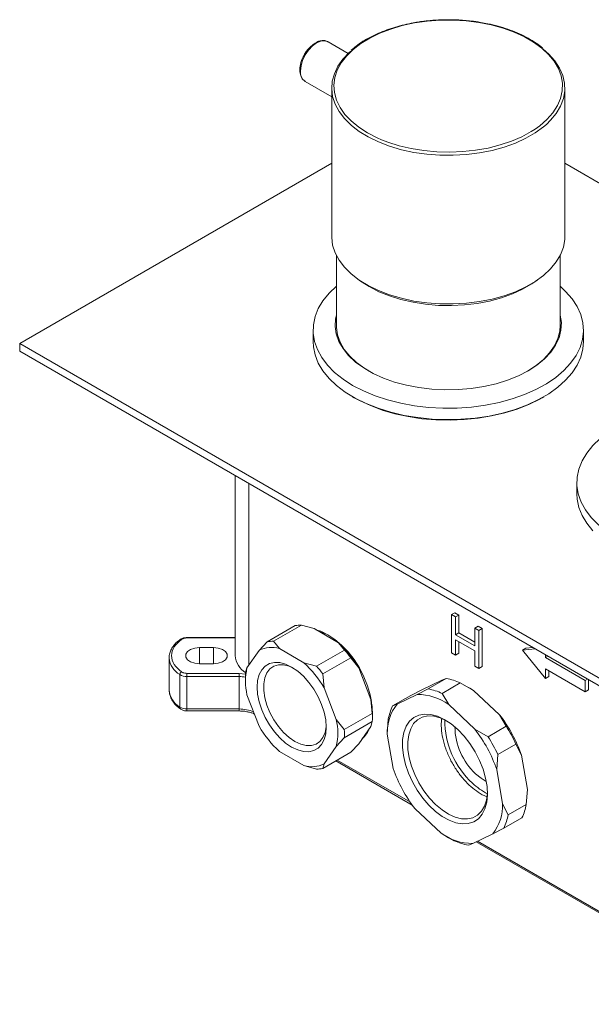
# Model space of a CAD drawing. Units: millimetres. Extents: x 22 to 273, y 19 to 199.
# Drawn here: x 147 to 178, y 147 to 199 of the extents above; entities that cross this region are included whole.
import ezdxf

# ---------------------------------------------------------------- set-up
doc = ezdxf.new("R2010")
doc.units = ezdxf.units.MM
doc.header["$MEASUREMENT"] = 0
doc.layers.get('0').update_dxf_attribs({"lineweight": 0})

msp = doc.modelspace()

# ---------------------------------------------------------------- linework, layer by layer
at = {"color": 18, "lineweight": 9, "true_color": 0x000000}
for p, q in [((164.697, 197.527), (163.616, 198.151)), ((162.392, 196.03), (163.811, 195.211)), ((163.811, 195.675), (163.811, 187.713)), ((176.305, 187.713), (176.305, 195.675)), ((147.087, 181.995), (163.811, 191.649)), ((176.305, 191.649), (179.502, 189.804)), ((164.06, 186.703), (164.06, 182.954)), ((176.055, 182.954), (176.055, 186.703)), ((162.811, 182.709), (162.811, 182.097)), ((177.304, 182.097), (177.304, 182.709)), ((184.193, 160.574), (147.087, 181.995)), ((147.087, 181.995), (147.087, 181.587)), ((147.087, 181.587), (184.193, 160.166)), ((164.933, 179.14), (165.021, 179.089)), ((175.094, 179.089), (175.183, 179.14)), ((158.636, 174.92), (158.636, 165.274)), ((176.947, 174.549), (176.947, 173.937)), ((170.403, 167.575), (170.227, 167.473)), ((170.227, 165.433), (170.227, 167.473)), ((170.227, 167.473), (170.448, 167.346)), ((170.403, 167.575), (170.624, 167.448)), ((170.624, 167.448), (170.448, 167.346)), ((170.448, 167.346), (170.448, 166.391)), ((170.624, 167.448), (170.624, 166.493)), ((161.855, 166.881), (160.353, 166.014)), ((160.686, 166.044), (162.188, 166.911)), ((162.188, 166.911), (162.865, 166.724)), ((162.865, 166.724), (164.175, 165.968)), ((171.478, 166.751), (171.655, 166.853)), ((171.478, 165.796), (171.478, 166.751)), ((171.478, 166.751), (171.699, 166.623)), ((171.655, 166.853), (171.876, 166.725)), ((171.876, 166.725), (171.699, 166.623)), ((171.876, 166.725), (171.876, 164.685)), ((158.636, 166.245), (156.055, 166.245)), ((156.055, 166.222), (156.055, 166.245)), ((170.624, 166.493), (170.448, 166.391)), ((170.448, 166.391), (171.478, 165.796)), ((171.478, 165.535), (170.448, 166.13)), ((170.448, 166.13), (170.448, 165.305)), ((170.624, 166.493), (171.478, 166)), ((171.699, 166.623), (171.699, 164.583)), ((156.726, 165.707), (157.476, 165.707)), ((160.353, 166.014), (159.926, 165.556)), ((161.009, 165.653), (160.686, 166.044)), ((161.009, 165.653), (162.32, 164.897)), ((164.175, 165.968), (164.499, 165.577)), ((170.624, 166.028), (170.624, 165.407)), ((174.046, 165.574), (174.223, 165.676)), ((174.046, 165.574), (174.721, 165.635)), ((174.223, 165.676), (174.591, 165.709)), ((155.102, 165.172), (155.102, 163.438)), ((155.102, 165.172), (155.102, 165.147)), ((159.271, 164.624), (159.926, 165.556)), ((164.499, 165.577), (162.997, 164.71)), ((163.329, 164.296), (164.831, 165.163)), ((164.831, 165.163), (165.258, 164.62)), ((170.448, 165.305), (170.227, 165.433)), ((170.624, 165.407), (170.448, 165.305)), ((171.478, 164.71), (171.478, 165.535)), ((175.27, 164.052), (174.046, 165.574)), ((175.27, 165.318), (175.27, 165.174)), ((175.395, 165.246), (175.27, 165.174)), ((175.27, 165.174), (177.39, 163.95)), ((157.476, 164.841), (156.726, 164.841)), ((159.271, 164.624), (159.198, 164.37)), ((162.997, 164.71), (162.32, 164.897)), ((165.258, 164.62), (165.913, 162.932)), ((171.699, 164.583), (171.478, 164.71)), ((171.876, 164.685), (171.699, 164.583)), ((177.39, 163.338), (175.27, 164.562)), ((175.27, 164.562), (175.27, 164.052)), ((155.668, 162.523), (155.668, 164.258)), ((156.055, 164.326), (158.85, 164.326)), ((156.055, 164.152), (156.055, 164.326)), ((156.055, 164.152), (158.85, 164.152)), ((156.055, 164.152), (156.055, 162.418)), ((158.85, 164.326), (159.198, 164.29)), ((158.85, 164.326), (158.85, 164.152)), ((158.85, 162.418), (158.85, 164.152)), ((159.191, 164.152), (159.191, 163.948)), ((163.403, 163.549), (163.329, 164.296)), ((169.952, 164.054), (168.98, 163.493)), ((169.719, 163.959), (169.952, 164.054)), ((175.447, 164.154), (175.27, 164.052)), ((175.447, 164.46), (175.447, 164.154)), ((177.515, 164.022), (177.39, 163.95)), ((163.403, 163.549), (164.058, 161.861)), ((168.98, 163.493), (168.393, 163.194)), ((168.636, 163.44), (169.719, 163.959)), ((169.732, 163.251), (170.704, 163.812)), ((170.704, 163.812), (171.41, 163.415)), ((171.207, 163.541), (171.149, 163.574)), ((171.207, 163.541), (171.41, 163.415)), ((177.39, 163.95), (177.39, 163.338)), ((177.567, 163.992), (177.567, 163.44)), ((159.926, 161.491), (159.271, 163.18)), ((167.078, 162.58), (168.05, 163.141)), ((167.311, 162.675), (168.393, 163.194)), ((168.05, 163.141), (168.636, 163.44)), ((170.085, 162.65), (169.732, 163.251)), ((171.41, 163.415), (172.81, 162.097)), ((177.567, 163.44), (177.39, 163.338)), ((158.85, 162.418), (156.055, 162.418)), ((165.913, 162.932), (165.987, 162.185)), ((167.311, 162.675), (167.078, 162.58)), ((170.085, 162.65), (171.485, 161.332)), ((156.055, 162.312), (158.85, 162.312)), ((165.987, 162.185), (164.485, 161.318)), ((165.994, 161.959), (165.994, 162.163)), ((172.81, 162.097), (173.163, 161.496)), ((164.485, 161.318), (164.058, 161.861)), ((164.485, 160.874), (165.987, 161.741)), ((165.913, 161.488), (165.258, 160.555)), ((165.987, 161.741), (165.913, 161.488)), ((166.846, 161.865), (166.79, 161.068)), ((173.163, 161.496), (172.191, 160.935)), ((164.058, 160.417), (164.485, 160.874)), ((165.77, 161.284), (165.782, 161.291)), ((167.107, 159.23), (166.79, 161.068)), ((172.191, 160.935), (171.485, 161.332)), ((164.058, 160.417), (163.403, 159.484)), ((165.258, 160.555), (164.831, 160.098)), ((172.712, 159.979), (173.684, 160.54)), ((173.684, 160.54), (173.98, 159.946)), ((162.32, 159.388), (161.009, 160.144)), ((164.831, 160.098), (163.329, 159.231)), ((172.655, 159.181), (172.712, 159.979)), ((173.98, 159.946), (174.298, 158.108)), ((162.32, 159.388), (162.997, 159.201)), ((163.329, 159.231), (163.403, 159.484)), ((164.036, 159.638), (168.128, 157.276)), ((172.655, 159.181), (172.972, 157.343)), ((174.298, 158.108), (174.241, 157.31)), ((173.269, 156.749), (172.972, 157.343)), ((174.241, 157.31), (173.269, 156.749)), ((169.677, 155.76), (168.277, 157.078)), ((173.037, 156.035), (174.009, 156.596)), ((169.88, 155.635), (169.938, 155.602)), ((169.939, 155.613), (170.383, 155.363)), ((172.451, 155.736), (171.368, 155.216)), ((172.451, 155.736), (173.037, 156.035)), ((171.135, 155.121), (171.368, 155.216)), ((171.547, 155.302), (186.618, 146.602))]:
    msp.add_line(p, q, dxfattribs=at)
at = {"color": 8, "lineweight": 9, "true_color": 0x808080}
for p, q in [((159.368, 164.761), (159.368, 174.498)), ((158.636, 166.222), (156.055, 166.222)), ((156.726, 165.707), (156.726, 164.841)), ((157.476, 164.841), (157.476, 165.707)), ((156.055, 162.312), (156.055, 162.418)), ((158.85, 162.418), (158.85, 162.312)), ((164.109, 159.681), (168.026, 157.419)), ((171.627, 155.34), (186.566, 146.716))]:
    msp.add_line(p, q, dxfattribs=at)
for points in [[(165.723, 193.277), (165.257, 193.579), (164.854, 193.909), (164.52, 194.263), (164.257, 194.638), (164.07, 195.027), (163.961, 195.426), (163.931, 195.829), (163.982, 196.232), (164.111, 196.629), (164.318, 197.015), (164.6, 197.384), (164.953, 197.733), (165.373, 198.056), (165.853, 198.35), (166.389, 198.61), (166.972, 198.832), (167.596, 199.016), (168.251, 199.157), (168.93, 199.253), (169.624, 199.305), (170.324, 199.31), (171.02, 199.27), (171.703, 199.184), (172.365, 199.053), (172.997, 198.88), (173.591, 198.666), (174.139, 198.415), (174.633, 198.129), (175.068, 197.813), (175.437, 197.47), (175.736, 197.105), (175.962, 196.723), (176.11, 196.328), (176.179, 195.926), (176.169, 195.522), (176.079, 195.122), (175.91, 194.73), (175.665, 194.351), (175.347, 193.992), (174.96, 193.655), (174.71, 193.475)], [(175.315, 193.726), (175.164, 193.597), (174.72, 193.274), (174.216, 192.983), (173.657, 192.727), (173.052, 192.509), (172.407, 192.333), (171.732, 192.2), (171.035, 192.113), (170.325, 192.072), (169.612, 192.078), (168.905, 192.13), (168.212, 192.229), (167.544, 192.373), (166.908, 192.56), (166.314, 192.788), (165.768, 193.053), (165.278, 193.352), (164.964, 193.587)], [(166.483, 192.904), (166.244, 193.008), (165.723, 193.277)]]:
    msp.add_lwpolyline(points, dxfattribs=at)
at = {"color": 18, "lineweight": 9, "true_color": 0x000000}
for points in [[(163.616, 198.151), (163.437, 198.206), (163.228, 198.185), (163.004, 198.09), (162.78, 197.927), (162.571, 197.706), (162.392, 197.444), (162.254, 197.157), (162.168, 196.866), (162.138, 196.59)], [(175.135, 197.776), (175.453, 197.493), (175.777, 197.126), (176.026, 196.74), (176.197, 196.34), (176.289, 195.932), (176.299, 195.52), (176.228, 195.111), (176.076, 194.708), (175.846, 194.318), (175.541, 193.946), (175.315, 193.726)], [(164.964, 193.587), (164.851, 193.682), (164.491, 194.037), (164.204, 194.414), (163.994, 194.808), (163.862, 195.212), (163.811, 195.623), (163.842, 196.035), (163.953, 196.441), (164.144, 196.838), (164.413, 197.22), (164.755, 197.581), (164.834, 197.653)], [(174.71, 193.475), (174.51, 193.346), (174.001, 193.069), (173.44, 192.827), (172.836, 192.624), (172.195, 192.462), (171.527, 192.343), (170.839, 192.268), (170.141, 192.24), (169.442, 192.257), (168.752, 192.321), (168.078, 192.429), (167.43, 192.581), (166.816, 192.775), (166.483, 192.904)], [(163.811, 187.713), (163.811, 187.662), (163.862, 187.251), (163.994, 186.846), (164.204, 186.453), (164.491, 186.076), (164.851, 185.72), (165.278, 185.391), (165.768, 185.091), (166.314, 184.826), (166.908, 184.599), (167.544, 184.412), (168.212, 184.268), (168.905, 184.169), (169.612, 184.116), (170.325, 184.11), (171.035, 184.151), (171.732, 184.239), (172.407, 184.372), (173.052, 184.548), (173.657, 184.766), (174.216, 185.022), (174.72, 185.313), (175.164, 185.635), (175.541, 185.985), (175.846, 186.357), (176.076, 186.747), (176.228, 187.149), (176.299, 187.559), (176.305, 187.713)], [(165.817, 185.036), (165.353, 185.337), (165.303, 185.374)], [(174.812, 185.374), (174.538, 185.182), (174.045, 184.898), (173.498, 184.648), (172.904, 184.437), (172.272, 184.266), (171.61, 184.14), (170.927, 184.058), (170.232, 184.023), (169.535, 184.035), (168.845, 184.093), (168.171, 184.198), (167.523, 184.346), (166.909, 184.537), (166.338, 184.768), (165.817, 185.036)], [(164.934, 179.751), (164.418, 180.082), (163.966, 180.443), (163.583, 180.83), (163.274, 181.238), (163.042, 181.663), (162.889, 182.099), (162.817, 182.542), (162.827, 182.988), (162.919, 183.43), (163.092, 183.864), (163.344, 184.285), (163.672, 184.688), (164.06, 185.058)], [(176.055, 185.058), (176.349, 184.785), (176.696, 184.387), (176.967, 183.97), (177.16, 183.539), (177.273, 183.099), (177.304, 182.654), (177.252, 182.209), (177.12, 181.771), (176.907, 181.343), (176.616, 180.93), (176.252, 180.538), (175.817, 180.17), (175.316, 179.831), (174.757, 179.525), (174.144, 179.254), (173.484, 179.023), (172.786, 178.834), (172.057, 178.688), (171.305, 178.589), (170.54, 178.535), (169.768, 178.529), (169, 178.571), (168.244, 178.659), (167.509, 178.793), (166.802, 178.972), (166.132, 179.193), (165.507, 179.454), (164.934, 179.751)], [(174.345, 180.533), (173.819, 180.263), (173.241, 180.029), (172.62, 179.836), (171.965, 179.686), (171.284, 179.58), (170.586, 179.521), (169.881, 179.51), (169.179, 179.545), (168.488, 179.627), (167.819, 179.755), (167.18, 179.927), (166.58, 180.141), (166.026, 180.394), (165.528, 180.681), (165.09, 181.001), (164.72, 181.347), (164.422, 181.716), (164.2, 182.103), (164.058, 182.501), (163.996, 182.907), (164.017, 183.314), (164.06, 183.526)], [(176.055, 183.526), (176.057, 183.516), (176.119, 183.11), (176.098, 182.704), (175.996, 182.301), (175.814, 181.908), (175.553, 181.529), (175.219, 181.171), (174.814, 180.837), (174.345, 180.533)], [(164.06, 182.954), (164.063, 182.854), (164.124, 182.452), (164.265, 182.058), (164.484, 181.676), (164.779, 181.311), (165.145, 180.968), (165.578, 180.653), (165.816, 180.507)], [(174.299, 180.507), (174.762, 180.807), (175.162, 181.137), (175.493, 181.491), (175.75, 181.865), (175.931, 182.254), (176.032, 182.653), (176.055, 182.954)], [(177.304, 182.097), (177.273, 181.708), (177.16, 181.268), (176.967, 180.836), (176.696, 180.42), (176.349, 180.022), (175.932, 179.647), (175.447, 179.301), (174.902, 178.986), (174.302, 178.706), (173.653, 178.465), (172.964, 178.265), (172.242, 178.108), (171.495, 177.997), (170.732, 177.932), (169.961, 177.914), (169.192, 177.944), (168.432, 178.021), (167.69, 178.143), (166.976, 178.311), (166.296, 178.522), (165.659, 178.773), (165.072, 179.061), (164.541, 179.385), (164.073, 179.739), (163.672, 180.119), (163.344, 180.522), (163.092, 180.943), (162.919, 181.377), (162.827, 181.819), (162.811, 182.097)], [(175.094, 179.089), (174.958, 179.012), (174.381, 178.728), (173.754, 178.481), (173.086, 178.274), (172.384, 178.11), (171.656, 177.989), (170.909, 177.913), (170.152, 177.884), (169.395, 177.902), (168.645, 177.966), (167.911, 178.075), (167.201, 178.229), (166.524, 178.426), (165.887, 178.663), (165.297, 178.938), (165.021, 179.089)], [(179.069, 171.591), (178.553, 171.922), (178.102, 172.283), (177.719, 172.67), (177.41, 173.078), (177.177, 173.502), (177.024, 173.939), (176.952, 174.382), (176.963, 174.827), (177.055, 175.269), (177.228, 175.703), (177.48, 176.124), (177.808, 176.527), (178.196, 176.897)], [(177.808, 171.959), (177.48, 172.362), (177.228, 172.783), (177.055, 173.217), (176.963, 173.659), (176.947, 173.937)], [(162.965, 166.666), (163.235, 166.578), (163.608, 166.397), (163.981, 166.148), (164.345, 165.837), (164.691, 165.472), (165.01, 165.061), (165.295, 164.616), (165.538, 164.147), (165.734, 163.666), (165.877, 163.184), (165.95, 162.812)], [(156.726, 164.841), (156.47, 164.867), (156.244, 164.943), (156.077, 165.058), (155.988, 165.199), (155.988, 165.349), (156.077, 165.491), (156.244, 165.606), (156.47, 165.681), (156.726, 165.707)], [(157.476, 165.707), (157.732, 165.681), (157.958, 165.606), (158.125, 165.491), (158.214, 165.349), (158.214, 165.199), (158.125, 165.058), (157.958, 164.943), (157.732, 164.867), (157.476, 164.841)], [(161.665, 164.663), (161.987, 164.444), (162.299, 164.167), (162.592, 163.84), (162.857, 163.473), (163.086, 163.077), (163.271, 162.664), (163.408, 162.247), (163.492, 161.838), (163.52, 161.449), (163.492, 161.094), (163.408, 160.781), (163.271, 160.522), (163.086, 160.323), (162.857, 160.191), (162.592, 160.129), (162.299, 160.141), (161.987, 160.224), (161.665, 160.378), (161.342, 160.596), (161.03, 160.873), (160.737, 161.2), (160.472, 161.568), (160.243, 161.964), (160.058, 162.377), (159.921, 162.794), (159.838, 163.203), (159.809, 163.591), (159.838, 163.947), (159.921, 164.26), (160.058, 164.519), (160.243, 164.718), (160.472, 164.85), (160.737, 164.911), (161.03, 164.9), (161.342, 164.816), (161.665, 164.663)], [(161.841, 160.684), (161.533, 160.895), (161.235, 161.165), (160.958, 161.484), (160.71, 161.843), (160.502, 162.228), (160.339, 162.626), (160.227, 163.024), (160.17, 163.408), (160.17, 163.766), (160.227, 164.085), (160.339, 164.354), (160.502, 164.564), (160.71, 164.708), (160.958, 164.781), (161.235, 164.78), (161.533, 164.706), (161.755, 164.608)], [(170.567, 161.319), (170.907, 160.964), (171.22, 160.562), (171.499, 160.126), (171.735, 159.666), (171.924, 159.193), (172.06, 158.722), (172.139, 158.262), (172.16, 157.827), (172.121, 157.428), (172.025, 157.075), (171.873, 156.777), (171.67, 156.542), (171.42, 156.376), (171.131, 156.283), (170.809, 156.266), (170.463, 156.324), (170.102, 156.458), (169.735, 156.663), (169.372, 156.933), (169.022, 157.263), (168.695, 157.643), (168.398, 158.063), (168.139, 158.513), (167.926, 158.98), (167.763, 159.454), (167.655, 159.921), (167.605, 160.37), (167.614, 160.788), (167.681, 161.166), (167.806, 161.492), (167.984, 161.76), (168.211, 161.961), (168.482, 162.091), (168.789, 162.146), (169.124, 162.125), (169.478, 162.029), (169.843, 161.859), (170.209, 161.62), (170.567, 161.319)], [(170.567, 161.319), (170.907, 160.964), (171.22, 160.562), (171.499, 160.126), (171.735, 159.666), (171.924, 159.193), (172.06, 158.722), (172.139, 158.262), (172.16, 157.827), (172.121, 157.428), (172.025, 157.075), (171.873, 156.777), (171.67, 156.542), (171.42, 156.376), (171.131, 156.283), (170.809, 156.266), (170.463, 156.324), (170.102, 156.458), (169.735, 156.663), (169.372, 156.933), (169.022, 157.263), (168.695, 157.643), (168.398, 158.063), (168.139, 158.513), (167.926, 158.98), (167.763, 159.454), (167.655, 159.921), (167.605, 160.37), (167.614, 160.788), (167.681, 161.166), (167.806, 161.492), (167.984, 161.76), (168.211, 161.961), (168.482, 162.091), (168.789, 162.146), (169.124, 162.125), (169.478, 162.029), (169.843, 161.859), (170.209, 161.62), (170.567, 161.319)], [(169.379, 157.304), (169.052, 157.647), (168.752, 158.035), (168.486, 158.457), (168.262, 158.901), (168.086, 159.357), (167.963, 159.81), (167.897, 160.249), (167.888, 160.662), (167.937, 161.037), (168.044, 161.364), (168.204, 161.635), (168.414, 161.842), (168.667, 161.979), (168.958, 162.043), (169.278, 162.031), (169.618, 161.945), (169.953, 161.794)], [(163.518, 161.555), (163.513, 161.479), (163.456, 161.16), (163.344, 160.891), (163.181, 160.681), (162.972, 160.537), (162.725, 160.464), (162.448, 160.465), (162.15, 160.539), (161.841, 160.684)], [(171.523, 158.954), (171.818, 158.711), (172.097, 158.541)], [(172.159, 157.973), (172.157, 157.912), (172.107, 157.537), (172.001, 157.21), (171.841, 156.939), (171.631, 156.732), (171.377, 156.595), (171.087, 156.531), (170.767, 156.543), (170.427, 156.629), (170.076, 156.788), (169.723, 157.015), (169.379, 157.304)]]:
    msp.add_lwpolyline(points, dxfattribs=at)
for points, knots in [([(170.058, 199.334), (169.827, 199.33), (169.597, 199.326), (169.368, 199.312), (169.276, 199.306), (169.184, 199.299), (169.093, 199.29), (168.942, 199.277), (168.791, 199.261), (168.643, 199.239), (168.547, 199.226), (168.452, 199.21), (168.358, 199.194)], [0, 0, 0, 0, 1, 1, 1, 2, 2, 2, 3, 3, 3, 4, 4, 4, 4]), ([(172.175, 199.115), (172.047, 199.142), (171.918, 199.169), (171.788, 199.192), (171.626, 199.22), (171.461, 199.243), (171.295, 199.262), (171.174, 199.276), (171.052, 199.288), (170.93, 199.298), (170.793, 199.31), (170.655, 199.319), (170.517, 199.324), (170.364, 199.33), (170.211, 199.332), (170.058, 199.334)], [0, 0, 0, 0, 1, 1, 1, 2, 2, 2, 3, 3, 3, 4, 4, 4, 5, 5, 5, 5]), ([(168.358, 199.194), (168.3, 199.185), (168.243, 199.176), (168.186, 199.167), (168.024, 199.139), (167.867, 199.105), (167.711, 199.067), (167.549, 199.029), (167.39, 198.987), (167.234, 198.941), (167.075, 198.894), (166.918, 198.843), (166.766, 198.788), (166.612, 198.732), (166.461, 198.672), (166.315, 198.608), (166.167, 198.544), (166.024, 198.475), (165.887, 198.403), (165.748, 198.331), (165.615, 198.254), (165.488, 198.175), (165.359, 198.095), (165.236, 198.011), (165.123, 197.924), (165.031, 197.853), (164.946, 197.78), (164.861, 197.707)], [0, 0, 0, 0, 1, 1, 1, 2, 2, 2, 3, 3, 3, 4, 4, 4, 5, 5, 5, 6, 6, 6, 7, 7, 7, 8, 8, 8, 9, 9, 9, 9]), ([(175.11, 197.83), (174.999, 197.916), (174.887, 198.002), (174.768, 198.084), (174.635, 198.175), (174.491, 198.261), (174.342, 198.343), (174.193, 198.424), (174.038, 198.502), (173.877, 198.574), (173.717, 198.647), (173.55, 198.714), (173.379, 198.777), (173.209, 198.839), (173.034, 198.895), (172.856, 198.949), (172.681, 199), (172.503, 199.049), (172.318, 199.087), (172.271, 199.097), (172.223, 199.106), (172.175, 199.115)], [0, 0, 0, 0, 1, 1, 1, 2, 2, 2, 3, 3, 3, 4, 4, 4, 5, 5, 5, 6, 6, 6, 7, 7, 7, 7]), ([(163.6, 198.156), (163.593, 198.16), (163.587, 198.165), (163.581, 198.169), (163.526, 198.205), (163.456, 198.216), (163.386, 198.218), (163.325, 198.219), (163.263, 198.214), (163.2, 198.201), (163.141, 198.189), (163.081, 198.17), (163.022, 198.138), (162.997, 198.125), (162.973, 198.11), (162.949, 198.094)], [0, 0, 0, 0, 1, 1, 1, 2, 2, 2, 3, 3, 3, 4, 4, 4, 5, 5, 5, 5]), ([(162.346, 197.47), (162.3, 197.382), (162.253, 197.293), (162.217, 197.202), (162.202, 197.166), (162.189, 197.129), (162.178, 197.093), (162.159, 197.033), (162.143, 196.973), (162.131, 196.913), (162.118, 196.853), (162.11, 196.794), (162.105, 196.736), (162.101, 196.675), (162.101, 196.616), (162.105, 196.559), (162.109, 196.5), (162.117, 196.443), (162.133, 196.391), (162.143, 196.359), (162.156, 196.329), (162.169, 196.299)], [0, 0, 0, 0, 1, 1, 1, 2, 2, 2, 3, 3, 3, 4, 4, 4, 5, 5, 5, 6, 6, 6, 7, 7, 7, 7]), ([(162.169, 196.299), (162.176, 196.279), (162.184, 196.259), (162.192, 196.239), (162.216, 196.188), (162.249, 196.144), (162.288, 196.109), (162.32, 196.081), (162.356, 196.059), (162.391, 196.037)], [0, 0, 0, 0, 1, 1, 1, 2, 2, 2, 3, 3, 3, 3]), ([(155.694, 166.142), (155.631, 166.095), (155.567, 166.048), (155.511, 165.997), (155.448, 165.941), (155.393, 165.882), (155.344, 165.819), (155.294, 165.756), (155.25, 165.691), (155.216, 165.623), (155.18, 165.553), (155.154, 165.481), (155.132, 165.408), (155.11, 165.331), (155.093, 165.252), (155.102, 165.174), (155.103, 165.164), (155.104, 165.154), (155.106, 165.145)], [0, 0, 0, 0, 1, 1, 1, 2, 2, 2, 3, 3, 3, 4, 4, 4, 5, 5, 5, 6, 6, 6, 6]), ([(155.765, 166.143), (155.617, 166.016), (155.47, 165.889), (155.374, 165.749), (155.271, 165.6), (155.227, 165.437), (155.227, 165.274), (155.227, 165.111), (155.271, 164.948), (155.374, 164.799), (155.47, 164.66), (155.617, 164.533), (155.765, 164.405)], [0, 0, 0, 0, 1, 1, 1, 2, 2, 2, 3, 3, 3, 4, 4, 4, 4]), ([(156.055, 166.245), (155.988, 166.241), (155.922, 166.236), (155.862, 166.22), (155.839, 166.214), (155.817, 166.206), (155.795, 166.198), (155.76, 166.184), (155.725, 166.17), (155.699, 166.147), (155.697, 166.146), (155.695, 166.144), (155.693, 166.142)], [0, 0, 0, 0, 1, 1, 1, 2, 2, 2, 3, 3, 3, 4, 4, 4, 4]), ([(155.765, 166.143), (155.783, 166.155), (155.802, 166.166), (155.824, 166.176), (155.845, 166.186), (155.869, 166.194), (155.894, 166.201), (155.919, 166.208), (155.945, 166.214), (155.972, 166.217), (155.999, 166.22), (156.027, 166.221), (156.055, 166.222)], [0, 0, 0, 0, 1, 1, 1, 2, 2, 2, 3, 3, 3, 4, 4, 4, 4]), ([(156.055, 164.326), (156.027, 164.327), (155.999, 164.328), (155.972, 164.331), (155.945, 164.335), (155.919, 164.34), (155.894, 164.347), (155.869, 164.354), (155.845, 164.362), (155.824, 164.372), (155.802, 164.382), (155.783, 164.394), (155.765, 164.405)], [0, 0, 0, 0, 1, 1, 1, 2, 2, 2, 3, 3, 3, 4, 4, 4, 4]), ([(155.106, 163.457), (155.105, 163.443), (155.103, 163.429), (155.102, 163.414), (155.096, 163.324), (155.117, 163.234), (155.145, 163.146), (155.172, 163.062), (155.205, 162.981), (155.25, 162.904), (155.294, 162.826), (155.35, 162.751), (155.412, 162.68), (155.474, 162.608), (155.543, 162.54), (155.625, 162.48), (155.656, 162.457), (155.689, 162.435), (155.722, 162.413)], [0, 0, 0, 0, 1, 1, 1, 2, 2, 2, 3, 3, 3, 4, 4, 4, 5, 5, 5, 6, 6, 6, 6]), ([(155.72, 162.409), (155.743, 162.394), (155.766, 162.38), (155.791, 162.368), (155.817, 162.356), (155.845, 162.346), (155.875, 162.338), (155.904, 162.33), (155.934, 162.323), (155.965, 162.319), (155.994, 162.315), (156.024, 162.314), (156.055, 162.313)], [0, 0, 0, 0, 1, 1, 1, 2, 2, 2, 3, 3, 3, 4, 4, 4, 4]), ([(158.85, 162.312), (158.951, 162.309), (159.052, 162.305), (159.15, 162.293), (159.19, 162.288), (159.229, 162.281), (159.267, 162.274), (159.33, 162.262), (159.39, 162.248), (159.449, 162.231), (159.508, 162.215), (159.566, 162.196), (159.617, 162.174), (159.636, 162.165), (159.654, 162.156), (159.672, 162.147)], [0, 0, 0, 0, 1, 1, 1, 2, 2, 2, 3, 3, 3, 4, 4, 4, 5, 5, 5, 5]), ([(172.137, 157.717), (172.084, 157.735), (172.03, 157.754), (171.977, 157.777), (171.84, 157.836), (171.7, 157.927), (171.563, 158.028), (171.433, 158.123), (171.305, 158.228), (171.181, 158.344), (171.057, 158.461), (170.936, 158.59), (170.821, 158.727), (170.699, 158.873), (170.583, 159.028), (170.476, 159.19), (170.364, 159.36), (170.261, 159.537), (170.17, 159.718), (170.077, 159.904), (169.996, 160.093), (169.928, 160.283), (169.86, 160.473), (169.805, 160.664), (169.766, 160.849), (169.728, 161.031), (169.705, 161.209), (169.692, 161.383), (169.679, 161.55), (169.675, 161.715), (169.703, 161.855), (169.705, 161.864), (169.707, 161.874), (169.709, 161.884)], [0, 0, 0, 0, 1, 1, 1, 2, 2, 2, 3, 3, 3, 4, 4, 4, 5, 5, 5, 6, 6, 6, 7, 7, 7, 8, 8, 8, 9, 9, 9, 10, 10, 10, 11, 11, 11, 11])]:
    msp.add_open_spline(points, degree=3, knots=knots, dxfattribs=at)
for points in [[(162.928, 198.082), (162.554, 197.84), (162.282, 197.469), (162.164, 197.04)], [(162.188, 166.911), (162.076, 166.913), (161.965, 166.903), (161.855, 166.881)], [(163.699, 166.343), (163.531, 166.434), (163.352, 166.503), (163.167, 166.55)], [(161.009, 165.653), (160.65, 165.764), (160.261, 165.729), (159.926, 165.556)], [(160.686, 166.044), (160.574, 166.046), (160.463, 166.036), (160.353, 166.014)], [(165.258, 164.62), (164.969, 165.123), (164.604, 165.577), (164.175, 165.968)], [(158.636, 165.274), (158.667, 164.895), (158.879, 164.555), (159.204, 164.358)], [(164.831, 165.163), (164.727, 165.306), (164.616, 165.444), (164.499, 165.577)], [(159.271, 164.624), (159.164, 164.149), (159.164, 163.655), (159.271, 163.18)], [(163.403, 163.549), (163.114, 164.052), (162.749, 164.506), (162.32, 164.897)], [(163.329, 164.296), (163.225, 164.439), (163.114, 164.577), (162.997, 164.71)], [(155.765, 164.405), (155.708, 164.377), (155.672, 164.321), (155.668, 164.258)], [(155.668, 164.258), (155.783, 164.185), (155.918, 164.148), (156.055, 164.152)], [(159.198, 164.37), (159.193, 164.298), (159.191, 164.225), (159.191, 164.152)], [(170.704, 163.812), (170.465, 163.925), (170.212, 164.006), (169.952, 164.054)], [(169.732, 163.251), (169.493, 163.364), (169.24, 163.445), (168.98, 163.493)], [(170.085, 162.65), (169.593, 163.005), (169.001, 163.195), (168.393, 163.194)], [(155.668, 162.523), (155.665, 162.479), (155.684, 162.435), (155.72, 162.408)], [(155.668, 162.523), (155.783, 162.451), (155.918, 162.414), (156.055, 162.418)], [(165.994, 162.163), (165.992, 162.421), (165.965, 162.679), (165.913, 162.932)], [(167.311, 162.675), (166.956, 162.216), (166.771, 161.648), (166.79, 161.068)], [(167.078, 162.58), (166.967, 162.354), (166.889, 162.113), (166.846, 161.865)], [(165.987, 161.741), (165.996, 161.889), (165.996, 162.037), (165.987, 162.185)], [(173.98, 159.946), (173.712, 160.723), (173.316, 161.45), (172.81, 162.097)], [(159.926, 161.491), (160.215, 160.989), (160.581, 160.534), (161.009, 160.144)], [(164.058, 160.417), (164.166, 160.892), (164.166, 161.385), (164.058, 161.861)], [(165.45, 160.829), (165.626, 160.978), (165.761, 161.17), (165.842, 161.386)], [(169.869, 161.838), (169.866, 160.548), (170.406, 159.317), (171.358, 158.446)], [(170.414, 161.457), (170.426, 160.506), (170.827, 159.602), (171.523, 158.954)], [(173.684, 160.54), (173.532, 160.87), (173.358, 161.19), (173.163, 161.496)], [(164.485, 160.874), (164.494, 161.022), (164.494, 161.17), (164.485, 161.318)], [(165.527, 160.938), (165.543, 160.941), (165.558, 160.944), (165.574, 160.947)], [(165.782, 161.291), (165.791, 161.296), (165.799, 161.301), (165.807, 161.306)], [(172.655, 159.181), (172.387, 159.958), (171.991, 160.685), (171.485, 161.332)], [(172.712, 159.979), (172.56, 160.309), (172.386, 160.629), (172.191, 160.935)], [(162.32, 159.388), (162.68, 159.277), (163.068, 159.312), (163.403, 159.484)], [(162.997, 159.201), (163.108, 159.198), (163.22, 159.208), (163.329, 159.231)], [(167.107, 159.23), (167.375, 158.453), (167.771, 157.726), (168.277, 157.078)], [(171.358, 158.446), (171.593, 158.218), (171.862, 158.026), (172.155, 157.878)], [(172.451, 155.736), (172.806, 156.195), (172.991, 156.763), (172.972, 157.343)], [(174.009, 156.596), (174.12, 156.822), (174.198, 157.062), (174.241, 157.31)], [(173.037, 156.035), (173.148, 156.261), (173.226, 156.501), (173.269, 156.749)], [(169.677, 155.76), (170.169, 155.406), (170.761, 155.215), (171.368, 155.216)], [(170.383, 155.363), (170.622, 155.251), (170.875, 155.169), (171.135, 155.121)]]:
    msp.add_open_spline(points, degree=3, dxfattribs=at)
at = {"color": 8, "lineweight": 9, "true_color": 0x808080}
for points in [[(162.138, 196.59), (162.11, 196.371), (162.208, 196.153), (162.392, 196.03)], [(155.765, 166.143), (155.743, 166.156), (155.715, 166.156), (155.693, 166.143)], [(155.102, 165.147), (155.139, 164.778), (155.349, 164.448), (155.668, 164.258)], [(159.191, 164.125), (159.078, 164.143), (158.964, 164.152), (158.85, 164.152)], [(155.102, 163.438), (155.13, 163.059), (155.341, 162.717), (155.668, 162.523)], [(159.628, 162.261), (159.382, 162.367), (159.117, 162.421), (158.85, 162.418)]]:
    msp.add_open_spline(points, degree=3, dxfattribs=at)

doc.saveas('drawing.dxf')
